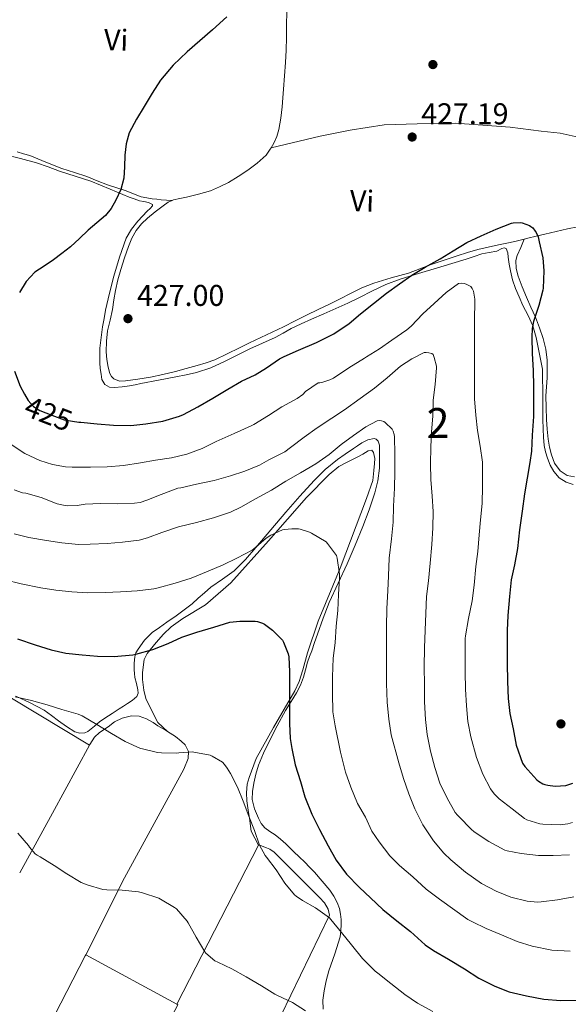
# Model space of a CAD drawing. Units: metres. Extents: x 559912 to 566803, y 4700931 to 4705619.
# Drawn here: x 562264 to 562447, y 4702253 to 4702582 of the extents above; entities that cross this region are included whole.
import ezdxf
from ezdxf.enums import TextEntityAlignment as Align

# ---------------------------------------------------------------- set-up
doc = ezdxf.new("R2010")
doc.units = ezdxf.units.M
doc.header["$MEASUREMENT"] = 0
doc.linetypes.add('DGN Style 3', pattern=[120.3314, 85.95100000000001, -34.3804])
doc.linetypes.add('DGN Style 5', pattern=[60.1657, 25.7853, -34.3804])
for name, color, linetype, lineweight in [('Nivel 17', 7, 'Continuous', 0), ('Nivel 22', 7, 'Continuous', 0), ('Nivel 35', 7, 'Continuous', 0), ('Nivel 36', 7, 'Continuous', 0), ('Nivel 37', 7, 'Continuous', 0), ('Nivel 4', 7, 'Continuous', 0), ('Nivel 41', 7, 'Continuous', 0), ('Nivel 48', 7, 'Continuous', 0), ('Nivel 5', 7, 'Continuous', 0), ('Nivel 57', 7, 'Continuous', 0), ('Nivel 7', 7, 'Continuous', 0)]:
    doc.layers.add(name, color=color, linetype=linetype, lineweight=lineweight)
doc.styles.add('Style-Arial', font='txt')
doc.styles.add('Style-Arial Narrow', font='txt')
doc.styles.add('Style-Helvetica-Narrow-Oblique', font='txt')

# ---------------------------------------------------------------- blocks, each defined once
blk = doc.blocks.new('5PATER')
at = {"layer": 'Nivel 7', "linetype": 'Continuous', "lineweight": 0}
h = blk.add_hatch(color=51, dxfattribs=at)
edge = h.paths.add_edge_path()
edge.add_ellipse((-0.001513205468654633, -0.003088492900133133), major_axis=(-1.095731442372465, -1.110710699892244), ratio=0.9994222409660318, start_angle=0, end_angle=360)
blk = doc.blocks.new('5PERFI_1')
at = {"layer": 'Nivel 17', "linetype": 'Continuous', "lineweight": 0}
h = blk.add_hatch(color=7, dxfattribs=at)
edge = h.paths.add_edge_path()
edge.add_arc((-0.002215024083852768, -0.003073429688811302), 1.559999998626405, 315.0000000018422, 675.0000000018422)
blk = doc.blocks.new('5PERFI')
at = {"layer": 'Nivel 17', "color": 7, "linetype": 'Continuous', "lineweight": 0}
blk.add_blockref('5PERFI_1', (0, 0), dxfattribs=at)

msp = doc.modelspace()

# ---------------------------------------------------------------- linework, layer by layer
at = {"layer": 'Nivel 22', "color": 30, "linetype": 'DGN Style 5', "lineweight": 30, "elevation": 425, "flags": 128}
msp.add_lwpolyline([(562265.6499999985, 4702456.779999999), (562266.8399999999, 4702454.619999999), (562268.5899999999, 4702452.66), (562270.7699999996, 4702451.32), (562274.8000000007, 4702449.76), (562278.8399999999, 4702448.199999999), (562283.75, 4702447.35), (562284.0700000003, 4702447.35)], dxfattribs=at)
at = {"layer": 'Nivel 35', "color": 92, "linetype": 'DGN Style 3', "lineweight": 0}
for points in [[(562258.870000001, 4702536.73, 423.82), (562264.2800000012, 4702535.359999999, 424.04), (562269.6799999997, 4702533.93, 424.3), (562273.5100000016, 4702532.57, 424.5), (562277.3200000003, 4702531.140000001, 424.7), (562282.5399999991, 4702529.49, 424.98), (562287.75, 4702527.800000001, 425.26), (562294.1700000018, 4702525.199999999, 425.58), (562300.5599999987, 4702522.52, 425.85), (562302.2699999996, 4702521.880000001, 425.9), (562303.9899999984, 4702521.300000001, 425.92), (562305.4100000001, 4702520.98, 425.92), (562307.0199999996, 4702520.65, 425.92), (562308.3200000003, 4702520.060000001, 425.92), (562308.379999999, 4702519.57, 425.92), (562307.5599999987, 4702518.68, 425.96), (562306.5599999987, 4702517.800000001, 425.98), (562304.9800000004, 4702516.17, 426.01), (562303.4299999997, 4702514.52, 426.03), (562301.2899999991, 4702511.800000001, 426), (562299.6000000015, 4702508.790000001, 426.01), (562297.3000000007, 4702502.51, 426.3), (562295.4800000004, 4702496.1, 426.62), (562294.0300000012, 4702490.439999999, 426.86), (562292.7100000009, 4702484.74, 427.07), (562292.1600000001, 4702481.98, 427.15), (562291.6700000018, 4702479.210000001, 427.18), (562291.1700000018, 4702475.66, 427.18), (562290.8200000003, 4702472.1, 427.18), (562290.7300000004, 4702469.619999999, 427.18), (562290.7699999996, 4702467.140000001, 427.18), (562290.9100000001, 4702465.25, 427.14), (562291.1600000001, 4702463.369999999, 427.1), (562291.4600000009, 4702461.630000001, 427.1), (562292.4200000018, 4702460.01, 427.1), (562294, 4702459.07, 427.1), (562295.6999999993, 4702458.939999999, 427.1), (562298.1799999997, 4702459.16, 427.1), (562300.6400000006, 4702459.529999999, 427.1), (562302.5599999987, 4702459.9, 427.1), (562304.4699999988, 4702460.279999999, 427.1), (562310.3200000003, 4702461.42, 427.12), (562316.1799999997, 4702462.550000001, 427.13), (562319.6000000015, 4702463.23, 427.13), (562323.0100000016, 4702463.960000001, 427.12), (562327.7800000012, 4702465.550000001, 427.06), (562332.370000001, 4702467.67, 426.99), (562336.620000001, 4702469.77, 426.88), (562340.870000001, 4702471.859999999, 426.8), (562345.0700000003, 4702473.75, 426.79), (562349.25, 4702475.67, 426.8), (562351.9699999988, 4702477.140000001, 426.8), (562354.6799999997, 4702478.630000001, 426.78), (562358, 4702480.26, 426.68), (562361.3599999994, 4702481.810000001, 426.52), (562365.4800000004, 4702483.550000001, 426.35), (562369.5899999999, 4702485.300000001, 426.17), (562373.5199999996, 4702487.15, 425.96), (562377.4400000013, 4702489.029999999, 425.74), (562381.8200000003, 4702491.23, 425.61), (562386.2300000004, 4702493.369999999, 425.48), (562391.0599999987, 4702495.16, 425.2)], [(562391.0599999987, 4702495.16, 425.2), (562396, 4702496.66, 424.91), (562404.5300000012, 4702499.210000001, 424.59), (562413.0399999991, 4702501.75, 424.22), (562415.6600000001, 4702502.65, 424.03), (562418.2800000012, 4702503.540000001, 423.82), (562420.75, 4702504.060000001, 423.65), (562423.25, 4702504.470000001, 423.5), (562424.8999999985, 4702505.32, 423.46), (562425.6999999993, 4702505.619999999, 423.45), (562426.3999999985, 4702505.35, 423.45), (562426.9699999988, 4702503.949999999, 423.46), (562427.0599999987, 4702502.42, 423.47), (562427.3999999985, 4702500.140000001, 423.49), (562427.7800000012, 4702497.859999999, 423.55), (562428.5399999991, 4702494.91, 423.93), (562429.5199999996, 4702492.040000001, 424.4), (562430.6900000013, 4702489.189999999, 424.67), (562431.9200000018, 4702486.369999999, 424.88), (562433.7399999984, 4702483.029999999, 425.07), (562435.2800000012, 4702479.59, 425.2), (562436.3599999994, 4702475.6, 425.28), (562438.4800000004, 4702465.029999999, 425.42), (562438.5599999987, 4702461.699999999, 425.42), (562438.629999999, 4702458.369999999, 425.42), (562438.6499999985, 4702455.01, 425.48), (562438.6400000006, 4702451.65, 425.55), (562438.6600000001, 4702448.359999999, 425.56), (562438.6799999997, 4702445.08, 425.56), (562438.8200000003, 4702442.35, 425.6), (562439.120000001, 4702439.619999999, 425.64), (562439.5300000012, 4702437.470000001, 425.69), (562440.129999999, 4702435.35, 425.76), (562441.0599999987, 4702433.060000001, 425.91), (562442.3399999999, 4702430.9, 426.12), (562444.1099999994, 4702428.85, 426.4), (562446.3999999985, 4702427.35, 426.68), (562448.7899999991, 4702426.619999999, 426.8)], [(562361.5199999996, 4702371.109999999, 402.24), (562362.4499999993, 4702373.890000001, 402.38), (562363.379999999, 4702376.66, 402.52), (562365.2800000012, 4702381.949999999, 403.26), (562367.3500000015, 4702387.16, 404.01), (562370.2899999991, 4702393.619999999, 404.88), (562373.2800000012, 4702400.09, 405.68), (562375.9400000013, 4702406.300000001, 406.19), (562378.5300000012, 4702412.57, 406.7), (562380.6400000006, 4702418.119999999, 407.31), (562382.5199999996, 4702423.77, 407.92), (562383.5700000003, 4702427.859999999, 408.35), (562384.0700000003, 4702432.040000001, 408.78), (562384.1099999994, 4702433.77, 408.81), (562384.129999999, 4702435.49, 408.75), (562384.129999999, 4702438.310000001, 408.76), (562384.0899999999, 4702439.699999999, 408.76), (562383.6400000006, 4702441.08, 408.76), (562383.0500000007, 4702441.68, 408.77), (562382.3399999999, 4702441.91, 408.78), (562380.1900000013, 4702441.52, 408.78), (562378.1600000001, 4702440.5, 408.78), (562376.7699999996, 4702439.52, 408.78), (562375.379999999, 4702438.550000001, 408.75), (562372.6999999993, 4702436.720000001, 408.62), (562370.0399999991, 4702434.890000001, 408.44), (562365.9800000004, 4702431.609999999, 408.16), (562362.3099999987, 4702427.939999999, 407.82), (562357.5300000012, 4702422.710000001, 406.94), (562352.8500000015, 4702417.369999999, 406.06), (562347.8599999994, 4702411.460000001, 405.53), (562342.879999999, 4702405.540000001, 405.05), (562339.379999999, 4702401.57, 404.79), (562335.6499999985, 4702397.800000001, 404.48), (562331.7600000016, 4702394.99, 403.65), (562327.8200000003, 4702392.279999999, 402.65), (562325.7100000009, 4702390.460000001, 402.23), (562323.6000000015, 4702388.65, 401.84), (562321.5399999991, 4702386.82, 401.48), (562319.4100000001, 4702385.050000001, 401.15), (562316.3000000007, 4702382.810000001, 400.75), (562313.1499999985, 4702380.65, 400.4), (562310.6900000013, 4702378.92, 400.17), (562308.2199999988, 4702377.18, 399.95), (562305.6400000006, 4702374.699999999, 399.6), (562303.5199999996, 4702371.689999999, 399.21), (562302.8299999982, 4702370.43, 399.06), (562302.4200000018, 4702369.109999999, 398.84), (562302.1799999997, 4702366.92, 398.28), (562302.2100000009, 4702364.73, 397.66), (562302.3200000003, 4702363.470000001, 397.35), (562302.4800000004, 4702362.220000001, 397.08), (562302.9699999988, 4702360.140000001, 396.74), (562303.4899999984, 4702358.07, 396.4), (562303.5700000003, 4702356.92, 396.21), (562303.1000000015, 4702355.82, 396.03), (562301.5799999982, 4702354.540000001, 395.84), (562300, 4702353.560000001, 395.72), (562298.620000001, 4702352.65, 395.61), (562297.2300000004, 4702351.74, 395.48), (562294.8500000015, 4702350.189999999, 395.12), (562292.4800000004, 4702348.630000001, 394.7), (562290.6999999993, 4702347.34, 394.42), (562288.9600000009, 4702345.99, 394.17), (562287.879999999, 4702345.1, 394.06), (562286.8000000007, 4702344.199999999, 393.98), (562285.8000000007, 4702343.720000001, 393.92), (562284.0599999987, 4702343.58, 393.85), (562282.4299999997, 4702344.1, 393.82), (562279.6400000006, 4702345.85, 393.82), (562276.9299999997, 4702347.74, 393.82), (562274.6099999994, 4702349.560000001, 393.82), (562272.2199999988, 4702351.27, 393.82), (562267.5100000016, 4702353.689999999, 393.83), (562262.7399999984, 4702355.99, 393.96)], [(562365.2800000012, 4702251.540000001, 389.93), (562365.1700000018, 4702254.560000001, 390.21), (562365.6000000015, 4702257.58, 390.59), (562366.3599999994, 4702260.98, 391.09), (562367.2300000004, 4702264.34, 391.68), (562369.1499999985, 4702269.949999999, 392.92), (562370.9400000013, 4702275.619999999, 394.2), (562371.2300000004, 4702277.68, 394.58), (562371.3000000007, 4702279.77, 394.84), (562371.2800000012, 4702281.460000001, 394.93), (562371.1400000006, 4702283.16, 395), (562370.7100000009, 4702285.130000001, 395.19), (562370, 4702287.050000001, 395.34), (562368.9100000001, 4702289.24, 395.44), (562367.5500000007, 4702291.24, 395.53), (562364.9899999984, 4702294.24, 395.67), (562362.370000001, 4702297.18, 395.79), (562360.8000000007, 4702298.9, 395.83), (562359.1999999993, 4702300.58, 395.84), (562357.3399999999, 4702302.300000001, 395.8), (562355.4699999988, 4702303.99, 395.77), (562354.1499999985, 4702305.32, 395.81), (562352.8299999982, 4702306.65, 395.85), (562351.1000000015, 4702308.189999999, 395.86), (562349.3099999987, 4702309.67, 395.87), (562347.5599999987, 4702310.790000001, 395.88), (562345.8200000003, 4702311.98, 395.88), (562344.620000001, 4702313.48, 395.89), (562343.7300000004, 4702315.220000001, 395.88), (562342.3599999994, 4702318.310000001, 395.9), (562341.629999999, 4702321.48, 395.93), (562341.7300000004, 4702324.189999999, 395.98), (562342.1900000013, 4702326.9, 396.09), (562342.8200000003, 4702329.939999999, 396.44), (562343.7100000009, 4702332.92, 396.86), (562345.3999999985, 4702336.91, 397.16), (562347.25, 4702340.779999999, 397.48), (562349.9400000013, 4702346.01, 398.52), (562352.7399999984, 4702351.18, 399.61), (562354.5799999982, 4702354.140000001, 399.9), (562356.4299999997, 4702357.109999999, 400.2), (562357.6900000013, 4702359.65, 400.72), (562358.6999999993, 4702362.300000001, 401.2), (562359.379999999, 4702364.800000001, 401.48), (562360.0799999982, 4702367.300000001, 401.77), (562360.8000000007, 4702369.199999999, 402), (562361.5199999996, 4702371.109999999, 402.24)]]:
    msp.add_polyline3d(points, dxfattribs=at)
at = {"layer": 'Nivel 36', "color": 92, "linetype": 'Continuous', "lineweight": 0, "extrusion": (0.5211887969914551, -0.3813404003326609, 0.7635062127872475), "elevation": -1499833.814593528, "flags": 128}
msp.add_lwpolyline([(4127017.039215304, 1773807.711289501), (4126991.403134651, 1773803.251707819), (4126968.935150828, 1773799.442481802)], dxfattribs=at)
at = {"layer": 'Nivel 36', "color": 92, "linetype": 'Continuous', "lineweight": 0, "extrusion": (-0.05486013004891174, -0.1066267192602063, 0.9927845228803789), "elevation": -531850.2903768611, "flags": 128}
msp.add_lwpolyline([(-1651279.586223084, 4406622.894914225), (-1651279.586223084, 4406562.767494522)], dxfattribs=at)
at = {"layer": 'Nivel 36', "color": 92, "linetype": 'Continuous', "lineweight": 0, "extrusion": (0.01244914383435924, -0.006771809553625772, 0.999899575664057), "elevation": -24455.36329956782, "flags": 128}
msp.add_lwpolyline([(562237.669408083, 4702211.859789191), (562268.0431547128, 4702195.339410396)], dxfattribs=at)
at = {"layer": 'Nivel 36', "color": 92, "linetype": 'Continuous', "lineweight": 0}
for points in [[(562353.129999999, 4702584.210000001, 425.68), (562353.0899999999, 4702579.970000001, 425.85), (562353.0300000012, 4702575.73, 426), (562352.9499999993, 4702571.58, 426.01), (562352.7800000012, 4702567.43, 426.01), (562352.4200000018, 4702563, 426.15), (562352.0199999996, 4702558.57, 426.3), (562351.8000000007, 4702555.59, 426.41), (562351.5899999999, 4702552.609999999, 426.51), (562351.1799999997, 4702548.800000001, 426.53), (562350.5300000012, 4702545.01, 426.51), (562349.8200000003, 4702542.74, 426.54), (562348.8099999987, 4702540.550000001, 426.57), (562347.9699999988, 4702538.99, 426.57)], [(562347.9699999988, 4702538.99, 426.57), (562364.3099999987, 4702542.869999999, 426.99), (562374.3399999999, 4702544.82, 427), (562385.6700000018, 4702546.630000001, 427.05), (562396.7100000009, 4702546.98, 427.05), (562409.4499999993, 4702547.119999999, 427.21), (562427.7399999984, 4702545.880000001, 427.42), (562438.0700000003, 4702544.550000001, 427.5), (562444.4100000001, 4702543.779999999, 427.48), (562458.4600000009, 4702540.720000001, 426.56)], [(562432.4400000013, 4702508.5, 424.68), (562433.6099999994, 4702508.790000001, 424.83), (562436.4400000013, 4702509.439999999, 425.06), (562439.2699999996, 4702510.1, 425.29), (562443.0700000003, 4702510.98, 425.65), (562446.870000001, 4702511.859999999, 426.01), (562450.3299999982, 4702512.560000001, 426.32), (562453.8000000007, 4702513.199999999, 426.54), (562456.0599999987, 4702513.74, 426.63), (562458.3099999987, 4702514.449999999, 426.7), (562459.8299999982, 4702515.24, 426.76), (562460.379999999, 4702515.82, 426.78), (562460.5799999982, 4702516.529999999, 426.8), (562460.4499999993, 4702518.84, 426.82), (562460.2600000016, 4702521.16, 426.83), (562460, 4702524.560000001, 426.86), (562459.7199999988, 4702527.970000001, 426.89), (562459.3999999985, 4702530.68, 426.93), (562459.0899999999, 4702533.4, 426.89), (562458.7800000012, 4702537.060000001, 426.72), (562458.4600000009, 4702540.720000001, 426.56)], [(562263.1600000001, 4702537.619999999, 424.51), (562265.3000000007, 4702536.98, 424.38), (562267.4400000013, 4702536.33, 424.24), (562272.7800000012, 4702534.210000001, 424.29), (562278.0799999982, 4702532.02, 424.46), (562282.2800000012, 4702530.699999999, 424.64), (562286.4699999988, 4702529.369999999, 424.86), (562289.879999999, 4702527.960000001, 425.14), (562293.3000000007, 4702526.550000001, 425.42), (562296.3999999985, 4702525.550000001, 425.6), (562299.5100000016, 4702524.58, 425.74), (562302, 4702523.550000001, 425.82), (562304.5300000012, 4702522.6, 425.88), (562306.3999999985, 4702522.220000001, 425.92), (562308.2899999991, 4702521.960000001, 425.96), (562309.7600000016, 4702521.77, 426.03), (562311.2399999984, 4702521.619999999, 426.09), (562313.0700000003, 4702521.52, 426.13), (562314.9100000001, 4702521.41, 426.17)], [(562347.9699999988, 4702538.99, 426.57), (562347.6700000018, 4702538.449999999, 426.57), (562346.25, 4702536.529999999, 426.57), (562343.3200000003, 4702533.810000001, 426.68), (562340.129999999, 4702531.449999999, 426.81), (562336.9600000009, 4702529.35, 426.91), (562333.6799999997, 4702527.41, 426.94), (562330.75, 4702525.890000001, 426.88), (562327.6799999997, 4702524.630000001, 426.8), (562323.6799999997, 4702523.449999999, 426.75), (562319.6499999985, 4702522.460000001, 426.68), (562317.5100000016, 4702522.08, 426.47), (562315.379999999, 4702521.640000001, 426.2), (562314.9100000001, 4702521.41, 426.17)], [(562314.9100000001, 4702521.41, 426.17), (562313.5700000003, 4702520.779999999, 426.06), (562311.9100000001, 4702519.619999999, 426), (562309.25, 4702517.6, 426.03), (562306.6900000013, 4702515.449999999, 426.06), (562304.6799999997, 4702513.540000001, 426.04), (562302.9299999997, 4702511.380000001, 426.03), (562301.4800000004, 4702508.77, 426.02), (562300.3599999994, 4702506.02, 426.04), (562299.0300000012, 4702502.210000001, 426.18), (562297.8099999987, 4702498.359999999, 426.41), (562296.8200000003, 4702494.859999999, 426.65), (562295.9699999988, 4702491.34, 426.89), (562295.4800000004, 4702488.17, 427.07), (562295.0300000012, 4702485, 427.2), (562294.1799999997, 4702481.449999999, 427.25), (562293.3299999982, 4702477.880000001, 427.26), (562292.9499999993, 4702474.369999999, 427.26), (562292.8999999985, 4702470.859999999, 427.24), (562293.120000001, 4702468.27, 427.14), (562293.6000000015, 4702465.699999999, 427.02), (562294.120000001, 4702463.619999999, 427.02), (562294.629999999, 4702462.66, 427.02), (562295.4800000004, 4702461.82, 427.02), (562297.379999999, 4702461.130000001, 426.96), (562299.2800000012, 4702461.24, 426.91), (562303.4699999988, 4702461.720000001, 427), (562307.6499999985, 4702462.41, 427.1), (562311.8500000015, 4702463.310000001, 427.15), (562316, 4702464.300000001, 427.2), (562319.629999999, 4702465.27, 427.26), (562323.2399999984, 4702466.300000001, 427.31), (562326.2600000016, 4702467.15, 427.2), (562329.1999999993, 4702468.23, 427.07), (562333.2899999991, 4702470.189999999, 427.07), (562337.3599999994, 4702472.18, 427.05), (562340.6999999993, 4702473.82, 427), (562352.0799999982, 4702479.24, 426.86), (562355.9100000001, 4702481.189999999, 426.69), (562359.7300000004, 4702483.140000001, 426.52), (562363.6600000001, 4702485.01, 426.48), (562367.6000000015, 4702486.84, 426.49), (562371, 4702488.59, 426.44), (562374.3900000006, 4702490.359999999, 426.32), (562378.2600000016, 4702492.189999999, 426.09), (562382.2100000009, 4702493.810000001, 425.82), (562388.0100000016, 4702495.52, 425.41), (562393.8099999987, 4702497.17, 424.97), (562397.5500000007, 4702498.59, 424.62), (562401.3000000007, 4702499.99, 424.25), (562405.6700000018, 4702501.460000001, 423.99), (562410.0500000007, 4702502.880000001, 423.93), (562413.4899999984, 4702504.02, 424), (562416.9600000009, 4702505, 424.09), (562420.3999999985, 4702505.76, 424.22), (562423.8299999982, 4702506.52, 424.35), (562426.5599999987, 4702507.119999999, 424.31), (562429.2800000012, 4702507.720000001, 424.32), (562431.4499999993, 4702508.25, 424.56), (562432.4400000013, 4702508.5, 424.68)], [(562432.4400000013, 4702508.5, 424.68), (562431.2399999984, 4702505.73, 424.82), (562430.0500000007, 4702502.960000001, 424.96), (562429.6099999994, 4702501.300000001, 424.99), (562429.7100000009, 4702498.65, 424.94), (562430.4200000018, 4702496.08, 424.96), (562431.7699999996, 4702492.59, 425.13), (562433.1999999993, 4702489.119999999, 425.34), (562434.6700000018, 4702485.779999999, 425.58), (562436.129999999, 4702482.42, 425.82), (562437.5300000012, 4702478.92, 426.04), (562438.7600000016, 4702475.33, 426.25), (562439.620000001, 4702471.75, 426.5), (562440.0199999996, 4702468.1, 426.73), (562440.1000000015, 4702465.15, 426.84), (562440.0500000007, 4702462.199999999, 426.88), (562439.8399999999, 4702459.199999999, 426.9), (562439.6700000018, 4702456.210000001, 426.86), (562439.6999999993, 4702452.24, 426.68), (562439.8599999994, 4702448.279999999, 426.48), (562440.0700000003, 4702445.01, 426.37), (562440.370000001, 4702441.75, 426.3), (562440.8200000003, 4702439.1, 426.28), (562441.4899999984, 4702436.48, 426.32), (562442.5399999991, 4702433.66, 426.47), (562444.4400000013, 4702431.119999999, 426.62), (562446.7199999988, 4702429.640000001, 426.66), (562449.1999999993, 4702429.109999999, 426.6)], [(562343.75, 4702306.210000001, 394.29), (562341.2800000012, 4702310.9, 394.48), (562340.6999999993, 4702315.300000001, 394.48), (562340.2600000016, 4702317.960000001, 394.48), (562339.7899999991, 4702321.02, 394.6), (562339.7600000016, 4702323.689999999, 394.7), (562339.9400000013, 4702326.540000001, 394.94), (562340.5599999987, 4702328.869999999, 395.24), (562342.9899999984, 4702335.189999999, 396.6), (562348.6999999993, 4702345.449999999, 398.09), (562355.8900000006, 4702357.779999999, 399.85), (562357.3000000007, 4702360.890000001, 400.57), (562358.5300000012, 4702364.710000001, 401.04), (562360.0300000012, 4702370.380000001, 401.84), (562363.620000001, 4702380.970000001, 403.21), (562371.0100000016, 4702398.689999999, 404.7), (562379.75, 4702421.939999999, 407.15), (562381.8299999982, 4702427.91, 407.85), (562382.1999999993, 4702431.24, 408.04), (562382.4400000013, 4702433.59, 408.08), (562382.5, 4702435.220000001, 408.12), (562382.120000001, 4702437.25, 408.11), (562381.5100000016, 4702438.1, 408.11), (562380.370000001, 4702437.859999999, 408.11), (562378.5500000007, 4702436.689999999, 408.08), (562377.0599999987, 4702435.960000001, 408.06), (562372.8500000015, 4702433.810000001, 407.85), (562370.5500000007, 4702432.57, 407.85), (562367.3000000007, 4702429.939999999, 407.85), (562359.6999999993, 4702422.199999999, 407.04), (562347.0399999991, 4702407.779999999, 405.05), (562334.5300000012, 4702393.74, 403.04), (562326.0300000012, 4702386.49, 401.52), (562318.4600000009, 4702381.93, 400.62), (562314.5599999987, 4702379.08, 399.77), (562311.9699999988, 4702376.65, 399.18), (562309.5700000003, 4702373.82, 398.52), (562306.5300000012, 4702370.17, 398.14), (562305.5399999991, 4702368.18, 398.16), (562304.9899999984, 4702363.82, 397.55), (562304.9899999984, 4702361.560000001, 397.36), (562305.4400000013, 4702357.939999999, 396.48), (562306.1400000006, 4702355.210000001, 396.3), (562307.2300000004, 4702352.869999999, 396.2), (562310.1400000006, 4702347.220000001, 395.1), (562313.3900000006, 4702344.15, 394.53)], [(562287.3299999982, 4702339.6, 393.44), (562261.3099999987, 4702355.290000001, 394.12)], [(562313.3900000006, 4702344.15, 394.53), (562312.6999999993, 4702344.58, 394.52), (562310.1799999997, 4702346.09, 394.52), (562308.5599999987, 4702347.140000001, 394.52), (562306.2899999991, 4702348.359999999, 394.52), (562303.9400000013, 4702349.290000001, 394.51), (562301.3000000007, 4702349.42, 394.48), (562298.1799999997, 4702348.619999999, 394.44), (562295.629999999, 4702347.369999999, 394.35), (562293.5, 4702345.779999999, 394.22), (562290.6099999994, 4702343.83, 393.9), (562288.9899999984, 4702342.23, 393.68), (562287.4400000013, 4702339.800000001, 393.47), (562287.3299999982, 4702339.6, 393.44)], [(562286.0700000003, 4702269.65, 387.57), (562298.9600000009, 4702295.290000001, 390.41), (562318.7699999996, 4702331.59, 394.3), (562320.2699999996, 4702335.16, 394.46), (562320.3200000003, 4702337.449999999, 394.57), (562319.2600000016, 4702339.74, 394.59), (562317.8900000006, 4702340.939999999, 394.57), (562315.9699999988, 4702342.52, 394.56), (562313.3900000006, 4702344.15, 394.53)], [(562351.25, 4702249.49, 388.41), (562367.4100000001, 4702282.9, 393.98), (562366.9299999997, 4702284.84, 394.27), (562365.7399999984, 4702286.949999999, 394.43), (562364.129999999, 4702288.82, 394.51), (562348.9299999997, 4702303.880000001, 394.65), (562347.5199999996, 4702304.859999999, 394.59), (562346.4299999997, 4702305.380000001, 394.48), (562343.8099999987, 4702306.310000001, 394.3), (562343.75, 4702306.210000001, 394.29)], [(562179.5599999987, 4702070.32, 376.62), (562205.2100000009, 4702118.01, 377.48), (562229.4499999993, 4702164.16, 379.56), (562265.4699999988, 4702229.66, 383.96), (562285.8999999985, 4702269.300000001, 387.53), (562286.0700000003, 4702269.65, 387.57)], [(562316.4400000013, 4702253.130000001, 387.08), (562316.8000000007, 4702252.939999999, 387.07), (562290.4800000004, 4702203.210000001, 382.32), (562259.129999999, 4702143.560000001, 378.41), (562210.4899999984, 4702053.609999999, 376.2)]]:
    msp.add_polyline3d(points, dxfattribs=at)
at = {"layer": 'Nivel 4', "color": 30, "linetype": 'Continuous', "lineweight": 30, "flags": 128}
for points, elevation in [([(562333.129999999, 4702582.609999999), (562328.3399999999, 4702578.369999999), (562324.1600000001, 4702574.68), (562319.9699999988, 4702570.98), (562315.2399999984, 4702566.52), (562311.0500000007, 4702561.560000001), (562308.2300000004, 4702557.220000001), (562305.5899999999, 4702552.779999999), (562302.9899999984, 4702548.470000001), (562300.6000000015, 4702543.99), (562299.5599999987, 4702540.279999999), (562299.1400000006, 4702536.460000001), (562298.9699999988, 4702532.65), (562298.7399999984, 4702528.859999999), (562297.7600000016, 4702525.07), (562296.1499999985, 4702521.43), (562294.5899999999, 4702518.720000001), (562292.6099999994, 4702516.359999999), (562289.7600000016, 4702513.9), (562286.9200000018, 4702511.460000001), (562283.9400000013, 4702508.65), (562280.9299999997, 4702505.880000001), (562278.1400000006, 4702503.67), (562275.2699999996, 4702501.560000001), (562272.1600000001, 4702499.5), (562269.0399999991, 4702497.4), (562266.1700000018, 4702494.34), (562263.9600000009, 4702490.66)], 425), ([(562284.0700000003, 4702447.35), (562284.4200000018, 4702447.35), (562289.8299999982, 4702446.82), (562295.3599999994, 4702446.380000001), (562301.1600000001, 4702446.33), (562306.1499999985, 4702446.859999999), (562311.8000000007, 4702447.75), (562317.3599999994, 4702449.4), (562318.6400000006, 4702449.99), (562323.4299999997, 4702452.5), (562328.4400000013, 4702455.4), (562333.5100000016, 4702458.460000001), (562338.0500000007, 4702461.02), (562342.6400000006, 4702463.16), (562346.4499999993, 4702465.560000001), (562350.7100000009, 4702468.5), (562352.2399999984, 4702469.290000001), (562357.1099999994, 4702471.4), (562363.0799999982, 4702474.02), (562368.8200000003, 4702476.92), (562373.9400000013, 4702480.359999999), (562377.8099999987, 4702483.57), (562382.120000001, 4702486.949999999), (562386.4499999993, 4702490.390000001), (562390.7600000016, 4702493.51), (562394.8500000015, 4702496.439999999), (562399.3200000003, 4702499.08), (562404.3399999999, 4702501.890000001), (562408.7199999988, 4702504.609999999), (562413.2699999996, 4702507.359999999), (562418.0399999991, 4702509.6), (562423.0300000012, 4702511.800000001), (562428.1499999985, 4702513.779999999), (562428.7399999984, 4702513.91), (562431.2199999988, 4702514.040000001), (562431.75, 4702513.92), (562434.2100000009, 4702513.029999999), (562434.6600000001, 4702512.720000001), (562435.2399999984, 4702512.210000001), (562436.120000001, 4702511.140000001), (562436.4200000018, 4702510.640000001), (562437.0300000012, 4702509.220000001), (562437.4499999993, 4702507.52), (562438.629999999, 4702502.23), (562439.0100000016, 4702497.880000001), (562438.7199999988, 4702492.07), (562438.6099999994, 4702491.460000001), (562437.3000000007, 4702486.32), (562435.5199999996, 4702481), (562435.0599999987, 4702478.68), (562434.8999999985, 4702475.800000001), (562435.0300000012, 4702470.34), (562435.4299999997, 4702464.6), (562435.4899999984, 4702459.439999999), (562435.5100000016, 4702454.369999999), (562435.4600000009, 4702449.27), (562435.0899999999, 4702443.08), (562434.879999999, 4702437.699999999), (562434.2800000012, 4702433.970000001), (562433.3599999994, 4702428.720000001), (562432.5500000007, 4702423.460000001), (562431.7300000004, 4702417.65), (562430.879999999, 4702411.439999999), (562430.1799999997, 4702405.279999999), (562429.1999999993, 4702399.810000001), (562428.1099999994, 4702394.77), (562427.4899999984, 4702389.27), (562426.9499999993, 4702382.85), (562426.7399999984, 4702377.85), (562426.7199999988, 4702372.33), (562426.7199999988, 4702366.970000001), (562426.7800000012, 4702360.84), (562427.0700000003, 4702355.210000001), (562427.620000001, 4702350.210000001), (562428.7199999988, 4702345.050000001), (562429.7300000004, 4702339.65), (562431.8200000003, 4702333.65), (562432.6700000018, 4702332.470000001), (562436.5899999999, 4702328.02), (562437.1999999993, 4702327.540000001), (562438.6700000018, 4702326.689999999), (562439.3000000007, 4702326.449999999), (562440.2899999991, 4702326.210000001), (562442.7399999984, 4702325.960000001), (562446.2699999996, 4702326.17), (562446.9600000009, 4702326.32), (562448.6900000013, 4702326.98)], 425), ([(562262.3099999987, 4702464.41), (562264.1799999997, 4702459.449999999), (562265.6499999985, 4702456.779999999)], 425), ([(562263.3299999982, 4702375.130000001), (562269.2199999988, 4702373.1), (562274.5399999991, 4702371.42), (562279.4200000018, 4702370.300000001), (562284.8500000015, 4702369.74), (562289.9699999988, 4702369.27), (562295.5, 4702369.140000001), (562301.7600000016, 4702369.77), (562302.7699999996, 4702370.01), (562308.4600000009, 4702371.48), (562313.5399999991, 4702373.48), (562318.1400000006, 4702375.609999999), (562323.1400000006, 4702377.300000001), (562328.7699999996, 4702379.029999999), (562334.1400000006, 4702380.6), (562337.4699999988, 4702381.02), (562342.6600000001, 4702380.970000001), (562343.4100000001, 4702380.859999999), (562345.1000000015, 4702380.34), (562345.7399999984, 4702380.01), (562348.3500000015, 4702378.02), (562351.6799999997, 4702374.6), (562352.0300000012, 4702373.99), (562353.6499999985, 4702370.140000001), (562353.8200000003, 4702369.130000001), (562354.0599999987, 4702364.060000001), (562354.0500000007, 4702358.460000001), (562354.0500000007, 4702353.02), (562354.0500000007, 4702346.859999999), (562354.2600000016, 4702341.800000001), (562354.8200000003, 4702338.5), (562355.9800000004, 4702333), (562357.7300000004, 4702327.449999999), (562359.2300000004, 4702322.33), (562361.5, 4702316.58), (562364.129999999, 4702311.43), (562366.9600000009, 4702305.99), (562369.6999999993, 4702301.210000001), (562373.1499999985, 4702296.57), (562377.4600000009, 4702292.07), (562381.0700000003, 4702288.619999999), (562385.2199999988, 4702284.82), (562389.870000001, 4702281.02), (562394.4299999997, 4702277.380000001), (562399.3599999994, 4702272.98), (562402.1000000015, 4702271.1), (562407.1700000018, 4702268.23), (562412.4600000009, 4702264.970000001), (562417.2800000012, 4702261.880000001), (562422.5599999987, 4702259.140000001), (562427.379999999, 4702257.33), (562433.1799999997, 4702255.93), (562438.9800000004, 4702254.869999999), (562444.5799999982, 4702254.41), (562450.2100000009, 4702254.470000001)], 400)]:
    msp.add_lwpolyline(points, dxfattribs=dict(at, elevation=elevation))
at = {"layer": 'Nivel 5', "color": 30, "linetype": 'Continuous', "lineweight": 0, "flags": 128}
for points, elevation in [([(562261.1700000018, 4702439.939999999), (562265.75, 4702436.98), (562270.7899999991, 4702434.619999999), (562274.9499999993, 4702433.290000001), (562279.3099999987, 4702432.52), (562281.5500000007, 4702432.42), (562287.6499999985, 4702432.42), (562293.1999999993, 4702432.5), (562298.7199999988, 4702432.890000001), (562304.3200000003, 4702433.77), (562309.3999999985, 4702434.73), (562314.6400000006, 4702435.5), (562319.8299999982, 4702436.74), (562324.9499999993, 4702438.66), (562329.5899999999, 4702440.9), (562335.5700000003, 4702443.59), (562341.3000000007, 4702446.119999999), (562342.120000001, 4702446.630000001), (562347.0899999999, 4702449.619999999), (562351.5599999987, 4702452.49), (562356.6400000006, 4702455.290000001), (562358.5, 4702456.68), (562359.4400000013, 4702457.59), (562363.6000000015, 4702460.49), (562364.1600000001, 4702460.49), (562364.8500000015, 4702460.609999999), (562367.5700000003, 4702461.51), (562368.7399999984, 4702462.119999999), (562373.8299999982, 4702465.51), (562379.0599999987, 4702468.73), (562379.8099999987, 4702469.220000001), (562384.129999999, 4702471.91), (562388.2600000016, 4702474.76), (562393.2399999984, 4702478.18), (562394.6799999997, 4702479.48), (562398.6000000015, 4702483.49), (562402.3999999985, 4702487.029999999), (562406.3200000003, 4702490.609999999), (562410.5, 4702493.720000001), (562411.4899999984, 4702493.83), (562412.5, 4702493.619999999), (562413.2800000012, 4702493.35), (562414.5500000007, 4702492.710000001), (562415.0899999999, 4702491.99), (562415.4400000013, 4702491.16), (562415.6499999985, 4702490.42), (562415.9400000013, 4702488.4), (562415.9600000009, 4702487.43), (562415.8599999994, 4702481.73), (562415.8099999987, 4702476.609999999), (562415.8299999982, 4702471.51), (562415.8399999999, 4702466.040000001)], 420), ([(562262.1900000013, 4702424.82), (562265.0100000016, 4702423.859999999), (562266.0199999996, 4702423.699999999), (562271.2300000004, 4702422.26), (562276.5599999987, 4702420.17), (562279.1499999985, 4702419.540000001), (562279.9699999988, 4702419.460000001), (562283.1700000018, 4702419.560000001), (562285.9200000018, 4702420.02), (562290.9499999993, 4702420.26), (562296.6900000013, 4702420.09), (562302.370000001, 4702420.33), (562304.1799999997, 4702420.630000001), (562306.4200000018, 4702421.32), (562311.2699999996, 4702423.27), (562316.8500000015, 4702425.34), (562317.7899999991, 4702425.529999999), (562323.0100000016, 4702426.699999999), (562328.9299999997, 4702427.960000001), (562334.3599999994, 4702429.460000001), (562339.1400000006, 4702431), (562344.0799999982, 4702433), (562347.2199999988, 4702434.779999999), (562352.4699999988, 4702437.51), (562354.4400000013, 4702438.949999999), (562359.0100000016, 4702442.42), (562363.3599999994, 4702445.48), (562368.2100000009, 4702448.74), (562372.3999999985, 4702451.51), (562377.6799999997, 4702455.27), (562382.4800000004, 4702458.74), (562386.6900000013, 4702462.23), (562391.1099999994, 4702466.040000001), (562394.8999999985, 4702468.57), (562399.0599999987, 4702470.609999999), (562399.7300000004, 4702470.66), (562400.5500000007, 4702470.58), (562401.5399999991, 4702470.32), (562401.9899999984, 4702469.970000001), (562402.3999999985, 4702469.01), (562403.1600000001, 4702466.050000001), (562403.1600000001, 4702465.52), (562402.7100000009, 4702459.970000001), (562402.0700000003, 4702454.76), (562401.8900000006, 4702449.35), (562401.4299999997, 4702444.119999999), (562401.1999999993, 4702439.08)], 415), ([(562415.8399999999, 4702466.040000001), (562415.8399999999, 4702460.82), (562415.8599999994, 4702455.140000001), (562416.2600000016, 4702449.75), (562416.870000001, 4702444.560000001), (562417.75, 4702439.43), (562418.4800000004, 4702434.040000001), (562418.5199999996, 4702431.6), (562418.5199999996, 4702425.880000001), (562418.370000001, 4702420.279999999), (562417.8599999994, 4702414.82), (562417.3999999985, 4702409.83), (562416.9299999997, 4702404.25), (562416.2300000004, 4702399.210000001), (562415.7600000016, 4702393), (562415.0300000012, 4702387.779999999), (562413.8399999999, 4702381.93), (562412.7899999991, 4702376.09), (562412.7399999984, 4702375.189999999), (562412.7199999988, 4702369.08), (562412.75, 4702364.01), (562412.8200000003, 4702358.26), (562413.1000000015, 4702352.77), (562413.5700000003, 4702347.49), (562414.5399999991, 4702342.42), (562416.4800000004, 4702335.48), (562418.5899999999, 4702329.960000001), (562421.1799999997, 4702325.08), (562422.379999999, 4702323.369999999), (562424.0500000007, 4702321.75), (562428.3500000015, 4702318.310000001), (562432.5599999987, 4702315.109999999), (562433.3299999982, 4702314.73), (562437.620000001, 4702313.4), (562438.5899999999, 4702313.25), (562444.4600000009, 4702312.98), (562446.9600000009, 4702313.300000001), (562448.5, 4702313.77)], 420), ([(562298.2899999991, 4702407.369999999), (562303.9100000001, 4702408.01), (562306.6400000006, 4702408.74), (562311.4100000001, 4702410.57), (562317.0399999991, 4702412.439999999), (562322.9800000004, 4702413.91), (562328.6700000018, 4702415.51), (562334.3999999985, 4702417.4), (562337.8599999994, 4702419.050000001), (562342.75, 4702421.83), (562348.0399999991, 4702424.74), (562352.8500000015, 4702427.699999999), (562357.7600000016, 4702430.529999999), (562362.8999999985, 4702433.49), (562367.3599999994, 4702436.609999999), (562371.3299999982, 4702439.960000001), (562375.4400000013, 4702442.890000001), (562379.5199999996, 4702445.83), (562383.3299999982, 4702447.83), (562384.2399999984, 4702447.939999999), (562384.8000000007, 4702447.880000001), (562385.5399999991, 4702447.57), (562386, 4702447.25), (562388.3900000006, 4702445.060000001), (562388.7199999988, 4702444.439999999), (562389.0399999991, 4702443.33), (562389.1400000006, 4702442.550000001), (562389.1900000013, 4702436.74), (562389.1900000013, 4702430.790000001), (562389.1400000006, 4702425.35), (562388.7399999984, 4702419.4), (562388.629999999, 4702413.970000001), (562388.1600000001, 4702408.449999999), (562387.3500000015, 4702402.02), (562387.0700000003, 4702396.15), (562386.8500000015, 4702391.060000001), (562386.5799999982, 4702385.25), (562386.4800000004, 4702379.08), (562386.4800000004, 4702373.210000001), (562386.4800000004, 4702366.949999999), (562386.4600000009, 4702360.199999999), (562386.6900000013, 4702353.970000001), (562387.1999999993, 4702348.25), (562387.9499999993, 4702343.060000001), (562390.5599999987, 4702333.66), (562392.129999999, 4702328.460000001), (562393.9499999993, 4702323.369999999), (562395.8900000006, 4702318.33), (562398.5599999987, 4702313.060000001), (562402.1400000006, 4702307.65), (562405.5700000003, 4702303.560000001), (562407.9699999988, 4702301.35), (562412.8000000007, 4702297.27), (562418.129999999, 4702293.449999999), (562423.0199999996, 4702290.85), (562427.9800000004, 4702288.9), (562433.3900000006, 4702287.560000001), (562436.9800000004, 4702287.25), (562438.0599999987, 4702287.300000001), (562443.5700000003, 4702288.01), (562448.9299999997, 4702289.029999999)], 410), ([(562401.1999999993, 4702439.08), (562401.1700000018, 4702433.460000001), (562401.2699999996, 4702428.25), (562401.7199999988, 4702422.73), (562402.0700000003, 4702417.609999999), (562401.9100000001, 4702412.1), (562401.629999999, 4702406.609999999), (562401.0100000016, 4702400.359999999), (562400.4299999997, 4702394.390000001), (562399.7800000012, 4702389.27), (562399.5700000003, 4702383.560000001), (562399.3000000007, 4702377.939999999), (562399.120000001, 4702372.09), (562399.0199999996, 4702365.800000001), (562399.0899999999, 4702359.75), (562399.1799999997, 4702354.09), (562399.5, 4702348.17), (562399.9800000004, 4702343.16), (562401.1799999997, 4702337.65), (562402.5599999987, 4702332.130000001), (562404.3000000007, 4702326.93), (562406.7199999988, 4702321.93), (562409.3099999987, 4702317.189999999), (562410.129999999, 4702316.279999999), (562410.7199999988, 4702315.67), (562414.6999999993, 4702311.529999999), (562415.7100000009, 4702310.710000001), (562420.5899999999, 4702307.449999999), (562425.9499999993, 4702304.6), (562426.75, 4702304.34), (562431.379999999, 4702303.51), (562437.1700000018, 4702302.77), (562442.0799999982, 4702302.77), (562447.5700000003, 4702302.98)], 415), ([(562259.1000000015, 4702394.82), (562264.5599999987, 4702393.460000001), (562271.0599999987, 4702392.119999999), (562276.0799999982, 4702391.369999999), (562281.4100000001, 4702390.790000001), (562286.7699999996, 4702390.41), (562292.5100000016, 4702390.52), (562297.6499999985, 4702390.82), (562303.2300000004, 4702391.109999999), (562308.8200000003, 4702391.779999999), (562310.2199999988, 4702392.15), (562315.9499999993, 4702393.640000001), (562321.2300000004, 4702395.369999999), (562326.8999999985, 4702397.619999999), (562331.8900000006, 4702399.75), (562336.5100000016, 4702401.98), (562341.5899999999, 4702404.699999999), (562342.0700000003, 4702405.050000001), (562346.2600000016, 4702408.66), (562347.8900000006, 4702409.689999999), (562351.7300000004, 4702411.43), (562352.3999999985, 4702411.59), (562354.8500000015, 4702411.85), (562357.0899999999, 4702411.779999999), (562357.6700000018, 4702411.689999999), (562360.7899999991, 4702410.65), (562361.4400000013, 4702410.310000001), (562366.2699999996, 4702407.41), (562366.7199999988, 4702406.92), (562369.75, 4702402.890000001), (562370, 4702402.01), (562370.8000000007, 4702396.710000001), (562370.7399999984, 4702395.380000001), (562370.4200000018, 4702389.859999999), (562370.1799999997, 4702384.58), (562369.6799999997, 4702379.290000001), (562369.3000000007, 4702373.779999999), (562368.6700000018, 4702368.630000001), (562368.4600000009, 4702362.42), (562368.4499999993, 4702356.810000001), (562368.5599999987, 4702350.74), (562369.2600000016, 4702346.02), (562371.120000001, 4702337.27), (562372.7699999996, 4702330.630000001), (562374.5, 4702325.560000001), (562376.8200000003, 4702320.09), (562379.3900000006, 4702315.59), (562381.6000000015, 4702310.949999999), (562383.9499999993, 4702307.34)], 405), ([(562262.2199999988, 4702410.140000001), (562267.120000001, 4702408.939999999), (562272.9800000004, 4702407.91), (562278.1400000006, 4702407.18), (562283.6999999993, 4702406.58), (562287.4899999984, 4702406.68), (562293.1700000018, 4702406.92), (562298.2899999991, 4702407.369999999)], 410), ([(562262.5, 4702355.779999999), (562267.9499999993, 4702354.5), (562273.1499999985, 4702353.029999999), (562278.0500000007, 4702351.48), (562283.5799999982, 4702349.960000001), (562284.8999999985, 4702349.369999999), (562289.7600000016, 4702346.49), (562294.6400000006, 4702343.529999999), (562299.2199999988, 4702340.810000001), (562304.379999999, 4702338.49), (562304.9600000009, 4702338.34), (562310.0300000012, 4702337.16), (562311.3299999982, 4702337.029999999), (562316.4600000009, 4702336.92), (562317.1000000015, 4702337.050000001), (562321.5700000003, 4702337.34), (562322.1099999994, 4702337.300000001), (562327.629999999, 4702336.220000001), (562328.2199999988, 4702335.960000001), (562331.6600000001, 4702333.880000001), (562332.3999999985, 4702333.140000001), (562333.3099999987, 4702331.939999999), (562334.3500000015, 4702330.119999999), (562336.7199999988, 4702325.58), (562338.6400000006, 4702320.869999999), (562340.5, 4702315.880000001), (562342.3500000015, 4702311.18), (562344.1099999994, 4702306.25), (562345.9800000004, 4702302.82), (562346.379999999, 4702302.26), (562349.6600000001, 4702298.040000001), (562352.5100000016, 4702293.59), (562355.7899999991, 4702289.67), (562356.3200000003, 4702289.210000001), (562358.4299999997, 4702287.77), (562362.8000000007, 4702285.27), (562367.4200000018, 4702281.98), (562367.9200000018, 4702281.449999999), (562371.4200000018, 4702277.060000001), (562374.7199999988, 4702272.970000001), (562378.3999999985, 4702268.42), (562382.6400000006, 4702264.140000001), (562383.5, 4702263.5), (562387.9299999997, 4702260.040000001), (562392.5899999999, 4702256.42), (562396.7699999996, 4702253.540000001), (562401.9200000018, 4702250.73)], 395), ([(562263.4400000013, 4702310.220000001), (562266.9600000009, 4702306.15), (562267.3099999987, 4702305.609999999), (562269.1999999993, 4702303.380000001), (562269.8399999999, 4702302.869999999), (562270.8599999994, 4702302.359999999), (562275.5300000012, 4702299.4), (562279.7600000016, 4702296.699999999), (562284.5100000016, 4702293.83), (562286.5399999991, 4702292.949999999), (562291.7699999996, 4702291.449999999), (562293.0500000007, 4702291.290000001), (562298.2199999988, 4702291.26), (562303.7100000009, 4702290.699999999), (562305.0500000007, 4702290.380000001), (562310.4800000004, 4702288.550000001), (562311.0199999996, 4702288.23), (562315.7399999984, 4702285.449999999), (562316.3200000003, 4702284.949999999), (562319.870000001, 4702280.9), (562320.2399999984, 4702280.33), (562322.9699999988, 4702275.560000001), (562325.8200000003, 4702270.68), (562326.1900000013, 4702270.25), (562329.120000001, 4702267.66), (562330.129999999, 4702267.18), (562334.8000000007, 4702265.02), (562339.6600000001, 4702262.310000001), (562344.75, 4702259.24), (562349.1999999993, 4702256.5), (562350.0899999999, 4702256.119999999), (562355.0399999991, 4702253.77), (562359.3900000006, 4702250.970000001)], 390), ([(562383.9499999993, 4702307.34), (562387.5500000007, 4702302.68), (562390.8299999982, 4702299.4), (562395.2600000016, 4702295.67), (562399.6499999985, 4702291.540000001), (562404.1400000006, 4702288.18), (562413.5799999982, 4702281.460000001), (562415.120000001, 4702280.630000001), (562419.6600000001, 4702278.449999999), (562424.7800000012, 4702276.279999999), (562430.0599999987, 4702274.07), (562435.0399999991, 4702272.52), (562441.6000000015, 4702271.25), (562447.7300000004, 4702270.890000001)], 405)]:
    msp.add_lwpolyline(points, dxfattribs=dict(at, elevation=elevation))
at = {"layer": 'Nivel 57', "color": 92, "linetype": 'DGN Style 3', "lineweight": 0}
for points in [[(562448.7899999991, 4702426.619999999, 426.8), (562446.3999999985, 4702427.35, 426.68), (562444.1099999994, 4702428.85, 426.4), (562442.3399999999, 4702430.9, 426.12), (562441.0599999987, 4702433.060000001, 425.91), (562440.129999999, 4702435.35, 425.76), (562439.5300000012, 4702437.470000001, 425.69), (562439.120000001, 4702439.619999999, 425.64), (562438.8200000003, 4702442.35, 425.6), (562438.6799999997, 4702445.08, 425.56), (562438.6600000001, 4702448.359999999, 425.56), (562438.6400000006, 4702451.65, 425.55), (562438.6499999985, 4702455.01, 425.48), (562438.629999999, 4702458.369999999, 425.42), (562438.5599999987, 4702461.699999999, 425.42), (562438.4800000004, 4702465.029999999, 425.42), (562436.3599999994, 4702475.6, 425.28), (562435.2800000012, 4702479.59, 425.2), (562433.7399999984, 4702483.029999999, 425.07), (562431.9200000018, 4702486.369999999, 424.88), (562430.6900000013, 4702489.189999999, 424.67), (562429.5199999996, 4702492.040000001, 424.4), (562428.5399999991, 4702494.91, 423.93), (562427.7800000012, 4702497.859999999, 423.55), (562427.3999999985, 4702500.140000001, 423.49), (562427.0599999987, 4702502.42, 423.47), (562426.9699999988, 4702503.949999999, 423.46), (562426.3999999985, 4702505.35, 423.45), (562425.6999999993, 4702505.619999999, 423.45), (562424.8999999985, 4702505.32, 423.46), (562423.25, 4702504.470000001, 423.5), (562420.75, 4702504.060000001, 423.65), (562418.2800000012, 4702503.540000001, 423.82), (562415.6600000001, 4702502.65, 424.03), (562413.0399999991, 4702501.75, 424.22), (562404.5300000012, 4702499.210000001, 424.59), (562396, 4702496.66, 424.91), (562391.0599999987, 4702495.16, 425.2), (562386.2300000004, 4702493.369999999, 425.48), (562381.8200000003, 4702491.23, 425.61), (562377.4400000013, 4702489.029999999, 425.74), (562373.5199999996, 4702487.15, 425.96), (562369.5899999999, 4702485.300000001, 426.17), (562365.4800000004, 4702483.550000001, 426.35), (562361.3599999994, 4702481.810000001, 426.52), (562358, 4702480.26, 426.68), (562354.6799999997, 4702478.630000001, 426.78), (562351.9699999988, 4702477.140000001, 426.8), (562349.25, 4702475.67, 426.8), (562345.0700000003, 4702473.75, 426.79), (562340.870000001, 4702471.859999999, 426.8), (562336.620000001, 4702469.77, 426.88), (562332.370000001, 4702467.67, 426.99), (562327.7800000012, 4702465.550000001, 427.06), (562323.0100000016, 4702463.960000001, 427.12), (562319.6000000015, 4702463.23, 427.13), (562316.1799999997, 4702462.550000001, 427.13), (562310.3200000003, 4702461.42, 427.12), (562304.4699999988, 4702460.279999999, 427.1), (562302.5599999987, 4702459.9, 427.1), (562300.6400000006, 4702459.529999999, 427.1), (562298.1799999997, 4702459.16, 427.1), (562295.6999999993, 4702458.939999999, 427.1), (562294, 4702459.07, 427.1), (562292.4200000018, 4702460.01, 427.1), (562291.4600000009, 4702461.630000001, 427.1), (562291.1600000001, 4702463.369999999, 427.1), (562290.9100000001, 4702465.25, 427.14), (562290.7699999996, 4702467.140000001, 427.18), (562290.7300000004, 4702469.619999999, 427.18), (562290.8200000003, 4702472.1, 427.18), (562291.1700000018, 4702475.66, 427.18), (562291.6700000018, 4702479.210000001, 427.18), (562292.1600000001, 4702481.98, 427.15), (562292.7100000009, 4702484.74, 427.07), (562294.0300000012, 4702490.439999999, 426.86), (562295.4800000004, 4702496.1, 426.62), (562297.3000000007, 4702502.51, 426.3), (562299.6000000015, 4702508.790000001, 426.01), (562301.2899999991, 4702511.800000001, 426), (562303.4299999997, 4702514.52, 426.03), (562304.9800000004, 4702516.17, 426.01), (562306.5599999987, 4702517.800000001, 425.98), (562307.5599999987, 4702518.68, 425.96), (562308.379999999, 4702519.57, 425.92), (562308.3200000003, 4702520.060000001, 425.92), (562307.0199999996, 4702520.65, 425.92), (562305.4100000001, 4702520.98, 425.92), (562303.9899999984, 4702521.300000001, 425.92), (562302.2699999996, 4702521.880000001, 425.9), (562300.5599999987, 4702522.52, 425.85), (562294.1700000018, 4702525.199999999, 425.58), (562287.75, 4702527.800000001, 425.26), (562282.5399999991, 4702529.49, 424.98), (562277.3200000003, 4702531.140000001, 424.7), (562273.5100000016, 4702532.57, 424.5), (562269.6799999997, 4702533.93, 424.3), (562264.2800000012, 4702535.359999999, 424.04), (562258.870000001, 4702536.73, 423.82)], [(562262.7399999984, 4702355.99, 393.96), (562267.5100000016, 4702353.689999999, 393.83), (562272.2199999988, 4702351.27, 393.82), (562274.6099999994, 4702349.560000001, 393.82), (562276.9299999997, 4702347.74, 393.82), (562279.6400000006, 4702345.85, 393.82), (562282.4299999997, 4702344.1, 393.82), (562284.0599999987, 4702343.58, 393.85), (562285.8000000007, 4702343.720000001, 393.92), (562286.8000000007, 4702344.199999999, 393.98), (562287.879999999, 4702345.1, 394.06), (562288.9600000009, 4702345.99, 394.17), (562290.6999999993, 4702347.34, 394.42), (562292.4800000004, 4702348.630000001, 394.7), (562294.8500000015, 4702350.189999999, 395.12), (562297.2300000004, 4702351.74, 395.48), (562298.620000001, 4702352.65, 395.61), (562300, 4702353.560000001, 395.72), (562301.5799999982, 4702354.540000001, 395.84), (562303.1000000015, 4702355.82, 396.03), (562303.5700000003, 4702356.92, 396.21), (562303.4899999984, 4702358.07, 396.4), (562302.9699999988, 4702360.140000001, 396.74), (562302.4800000004, 4702362.220000001, 397.08), (562302.3200000003, 4702363.470000001, 397.35), (562302.2100000009, 4702364.73, 397.66), (562302.1799999997, 4702366.92, 398.28), (562302.4200000018, 4702369.109999999, 398.84), (562302.8299999982, 4702370.43, 399.06), (562303.5199999996, 4702371.689999999, 399.21), (562305.6400000006, 4702374.699999999, 399.6), (562308.2199999988, 4702377.18, 399.95), (562310.6900000013, 4702378.92, 400.17), (562313.1499999985, 4702380.65, 400.4), (562316.3000000007, 4702382.810000001, 400.75), (562319.4100000001, 4702385.050000001, 401.15), (562321.5399999991, 4702386.82, 401.48), (562323.6000000015, 4702388.65, 401.84), (562325.7100000009, 4702390.460000001, 402.23), (562327.8200000003, 4702392.279999999, 402.65), (562331.7600000016, 4702394.99, 403.65), (562335.6499999985, 4702397.800000001, 404.48), (562339.379999999, 4702401.57, 404.79), (562342.879999999, 4702405.540000001, 405.05), (562347.8599999994, 4702411.460000001, 405.53), (562352.8500000015, 4702417.369999999, 406.06), (562357.5300000012, 4702422.710000001, 406.94), (562362.3099999987, 4702427.939999999, 407.82), (562365.9800000004, 4702431.609999999, 408.16), (562370.0399999991, 4702434.890000001, 408.44), (562372.6999999993, 4702436.720000001, 408.62), (562375.379999999, 4702438.550000001, 408.75), (562376.7699999996, 4702439.52, 408.78), (562378.1600000001, 4702440.5, 408.78), (562380.1900000013, 4702441.52, 408.78), (562382.3399999999, 4702441.91, 408.78), (562383.0500000007, 4702441.68, 408.77), (562383.6400000006, 4702441.08, 408.76), (562384.0899999999, 4702439.699999999, 408.76), (562384.129999999, 4702438.310000001, 408.76), (562384.129999999, 4702435.49, 408.75), (562384.1099999994, 4702433.77, 408.81), (562384.0700000003, 4702432.040000001, 408.78), (562383.5700000003, 4702427.859999999, 408.35), (562382.5199999996, 4702423.77, 407.92), (562380.6400000006, 4702418.119999999, 407.31), (562378.5300000012, 4702412.57, 406.7), (562375.9400000013, 4702406.300000001, 406.19), (562373.2800000012, 4702400.09, 405.68), (562370.2899999991, 4702393.619999999, 404.88), (562367.3500000015, 4702387.16, 404.01), (562365.2800000012, 4702381.949999999, 403.26), (562363.379999999, 4702376.66, 402.52), (562362.4499999993, 4702373.890000001, 402.38), (562361.5199999996, 4702371.109999999, 402.24), (562360.8000000007, 4702369.199999999, 402), (562360.0799999982, 4702367.300000001, 401.77), (562359.379999999, 4702364.800000001, 401.48), (562358.6999999993, 4702362.300000001, 401.2), (562357.6900000013, 4702359.65, 400.72), (562356.4299999997, 4702357.109999999, 400.2), (562354.5799999982, 4702354.140000001, 399.9), (562352.7399999984, 4702351.18, 399.61), (562349.9400000013, 4702346.01, 398.52), (562347.25, 4702340.779999999, 397.48), (562345.3999999985, 4702336.91, 397.16), (562343.7100000009, 4702332.92, 396.86), (562342.8200000003, 4702329.939999999, 396.44), (562342.1900000013, 4702326.9, 396.09), (562341.7300000004, 4702324.189999999, 395.98), (562341.629999999, 4702321.48, 395.93), (562342.3599999994, 4702318.310000001, 395.9), (562343.7300000004, 4702315.220000001, 395.88), (562344.620000001, 4702313.48, 395.89), (562345.8200000003, 4702311.98, 395.88), (562347.5599999987, 4702310.790000001, 395.88), (562349.3099999987, 4702309.67, 395.87), (562351.1000000015, 4702308.189999999, 395.86), (562352.8299999982, 4702306.65, 395.85), (562354.1499999985, 4702305.32, 395.81), (562355.4699999988, 4702303.99, 395.77), (562357.3399999999, 4702302.300000001, 395.8), (562359.1999999993, 4702300.58, 395.84), (562360.8000000007, 4702298.9, 395.83), (562362.370000001, 4702297.18, 395.79), (562364.9899999984, 4702294.24, 395.67), (562367.5500000007, 4702291.24, 395.53), (562368.9100000001, 4702289.24, 395.44), (562370, 4702287.050000001, 395.34), (562370.7100000009, 4702285.130000001, 395.19), (562371.1400000006, 4702283.16, 395), (562371.2800000012, 4702281.460000001, 394.93), (562371.3000000007, 4702279.77, 394.84), (562371.2300000004, 4702277.68, 394.58), (562370.9400000013, 4702275.619999999, 394.2), (562369.1499999985, 4702269.949999999, 392.92), (562367.2300000004, 4702264.34, 391.68), (562366.3599999994, 4702260.98, 391.09), (562365.6000000015, 4702257.58, 390.59), (562365.1700000018, 4702254.560000001, 390.21), (562365.2800000012, 4702251.540000001, 389.93)]]:
    msp.add_polyline3d(points, dxfattribs=at)

# ---------------------------------------------------------------- block references
at = {"layer": 'Nivel 17', "color": 7, "linetype": 'Continuous', "lineweight": 0}
msp.add_blockref('5PERFI', (562401.9400000013, 4702566.73, 426.08), dxfattribs=at)
at = {"layer": 'Nivel 7', "color": 51, "linetype": 'Continuous', "lineweight": 0}
for p in [(562395.0100000016, 4702542.550000001, 427.19), (562300.1600000001, 4702481.939999999, 427), (562444.6700000018, 4702346.710000001, 426.74)]:
    msp.add_blockref('5PATER', p, dxfattribs=at)

# ---------------------------------------------------------------- texts
at = {"layer": 'Nivel 37', "color": 92, "linetype": 'Continuous', "lineweight": 0, "style": 'Style-Arial Narrow'}
for p in [(562296.2074917592, 4702574.953066036, 425.09), (562378.2674917616, 4702521.253066037, 426.24)]:
    msp.add_text('Vi', height=6.9999, rotation=358.2900000102262, dxfattribs=at).set_placement(p, align=Align.MIDDLE_CENTER)
at = {"layer": 'Nivel 41', "color": 7, "linetype": 'Continuous', "lineweight": 0, "style": 'Style-Arial'}
for s, p in [('427.19', (562398.0199999996, 4702546.800000001, 427.19)), ('427.00', (562303.1700000018, 4702486.189999999, 427))]:
    msp.add_text(s, height=6.99996, dxfattribs=at).set_placement(p)
at = {"layer": 'Nivel 41', "color": 7, "linetype": 'Continuous', "lineweight": 0, "style": 'Style-Helvetica-Narrow-Oblique'}
msp.add_text('425', height=6.9999, rotation=338.8483085981675, dxfattribs=at).set_placement((562273.6295857504, 4702450.215262666, 425), align=Align.MIDDLE_CENTER)
at = {"layer": 'Nivel 48', "color": 92, "linetype": 'Continuous', "lineweight": 0, "style": 'Style-Arial Narrow'}
msp.add_text('2', height=9.99996, dxfattribs=at).set_placement((562403.6495785266, 4702447.099979999, 415.64), align=Align.MIDDLE_CENTER)

doc.saveas('drawing.dxf')
